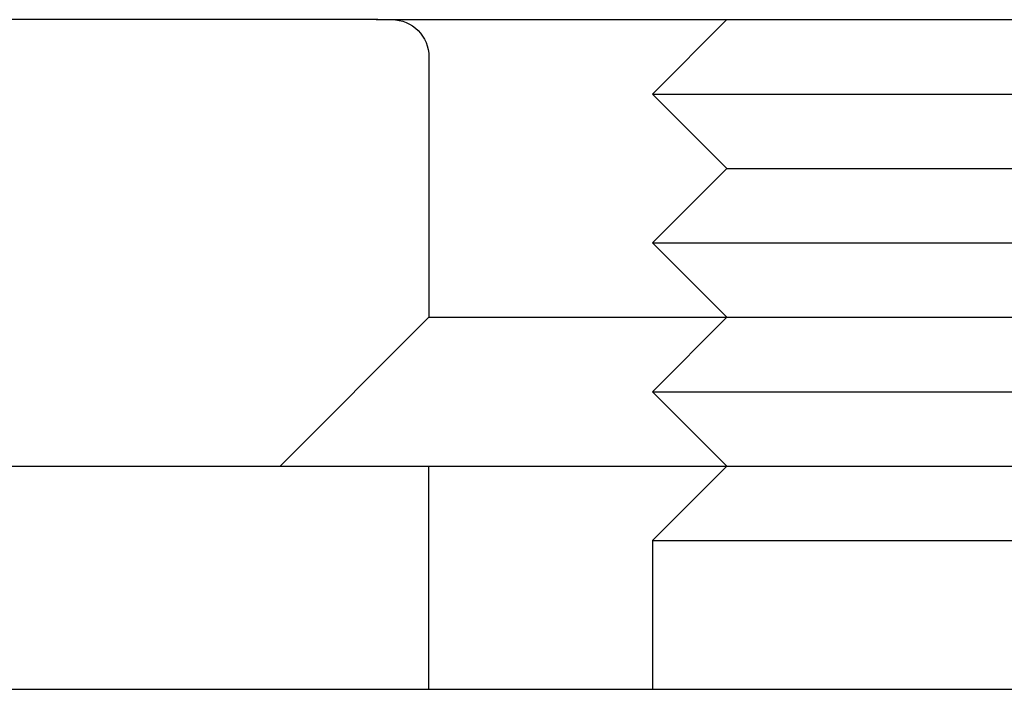
# Model space of a CAD drawing. Extents: x 602 to 1223, y -389 to 348.
# Drawn here: x 809 to 822, y 247 to 256 of the extents above; entities that cross this region are included whole.
import ezdxf

# ---------------------------------------------------------------- set-up
doc = ezdxf.new("R2010")
doc.units = 0
doc.header["$LTSCALE"] = 5
doc.linetypes.add('VERDECKT', pattern=[9.525, 6.35, -3.175])
doc.layers.get('0').update_dxf_attribs({"linetype": 'CONTINUOUS'})
doc.layers.add('STEMPEL', color=3, linetype='CONTINUOUS')

# ---------------------------------------------------------------- blocks, each defined once
blk = doc.blocks.new('A$CC0C0A3E7')
at = {"color": 1, "linetype": 'VERDECKT', "extrusion": (0, 1, -2e-16)}
for p, q in [((505.25, 93.501), (496.664, 93.501)), ((509.936, 93.501), (508.936, 92.501)), ((505.936, 93.001), (505.936, 89.501)), ((508.936, 92.501), (518.936, 92.501)), ((509.936, 91.501), (508.936, 92.501)), ((509.936, 91.501), (508.936, 90.501)), ((509.936, 91.501), (517.936, 91.501)), ((508.936, 90.501), (518.936, 90.501)), ((509.936, 89.501), (508.936, 90.501)), ((505.936, 89.501), (503.936, 87.501)), ((505.936, 89.501), (520.864, 89.501)), ((509.936, 89.501), (508.936, 88.501)), ((508.936, 88.501), (518.936, 88.501)), ((509.936, 87.501), (508.936, 88.501)), ((505.936, 84.501), (505.936, 87.501)), ((509.936, 87.501), (508.936, 86.501)), ((508.936, 86.501), (518.936, 86.501)), ((508.936, 86.501), (508.936, 84.501))]:
    blk.add_line(p, q, dxfattribs=at)
at = {"linetype": 'CONTINUOUS', "extrusion": (0, 1, -2e-16)}
for p, q in [((505.25, 93.501), (558.664, 93.501)), ((296.664, 87.501), (566.664, 87.501)), ((431.664, 84.501), (570.667, 84.501))]:
    blk.add_line(p, q, dxfattribs=at)
blk.add_polyline3d([(505.25, 93.501, 0), (505.236, 93.501, 0), (505.222, 93.501, 0)])
at = {"color": 1}
blk.add_polyline3d([(505.228, 93.501, 0), (505.236, 93.501, 0), (505.243, 93.501, 0), (505.25, 93.501, 0)], dxfattribs=at)
at = {"color": 1, "linetype": 'VERDECKT', "extrusion": (0, -2e-16, -1)}
blk.add_arc((-505.436, 93.001), 0.5, 90, 180, dxfattribs=at)

msp = doc.modelspace()

# ---------------------------------------------------------------- block references
at = {"layer": 'STEMPEL'}
msp.add_blockref('A$CC0C0A3E7', (308.088, 162.965, -96.125), dxfattribs=at)

doc.saveas('drawing.dxf')
